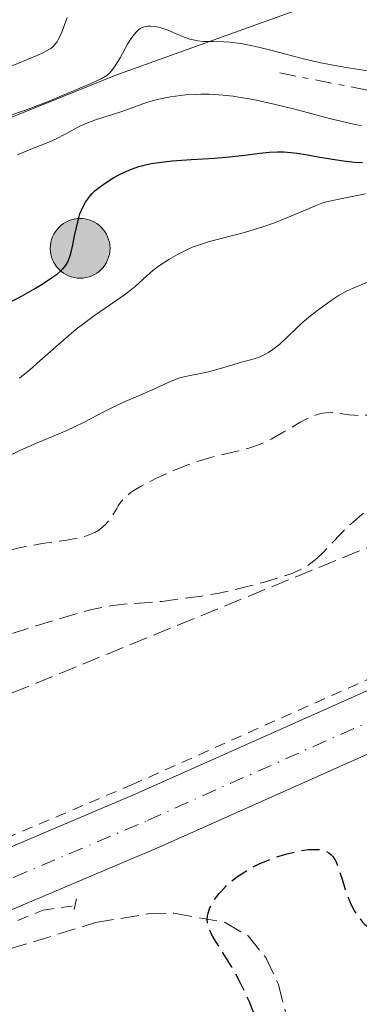
# Model space of a CAD drawing. Units: metres. Extents: x 678934 to 681820, y 4758527 to 4759971.
# Drawn here: x 680619 to 680652, y 4759076 to 4759170 of the extents above; entities that cross this region are included whole.
import ezdxf

# ---------------------------------------------------------------- set-up
doc = ezdxf.new("R2010")
doc.units = ezdxf.units.M
doc.header["$MEASUREMENT"] = 0
for name, pattern in [('DGN Style 2', [1.7399219301090239, 1.043953158065414, -0.6959687720436097]), ('DGN Style 3', [2.435890702152634, 1.739921930109024, -0.6959687720436097]), ('DGN Style 4', [2.7856150101045474, 1.391937544087219, -0.6959687720436097, 0.001739921930109024, -0.6959687720436097]), ('DGN Style 7', [3.4798438602180486, 1.565929737098122, -0.6959687720436097, 0.5219765790327072, -0.6959687720436097])]:
    doc.linetypes.add(name, pattern=pattern)
for name, color, linetype, lineweight in [('Carretera', 9, 'Continuous', 0), ('Curva de nivel de depresión directora', 30, 'DGN Style 3', 30), ('Curva de nivel de depresión intermedia', 30, 'DGN Style 3', 0), ('Curva de nivel directora', 30, 'Continuous', 30), ('Curva de nivel intermedia', 30, 'Continuous', 0), ('Eje de carretera', 7, 'DGN Style 4', 0), ('Escarpado', 30, 'DGN Style 7', 0), ('Límite de Nación', 7, 'Continuous', 0), ('Línea blanca (vial)', 7, 'Continuous', 13), ('Línea de cuneta (fondo)', 4, 'DGN Style 2', 0), ('Pontón-alcantarilla (pasos de agua)', 1, 'DGN Style 2', 0), ('Poste tendido eléctrico', 7, 'Continuous', 0), ('Zona arbolada', 92, 'DGN Style 3', 0)]:
    doc.layers.add(name, color=color, linetype=linetype, lineweight=lineweight)

# ---------------------------------------------------------------- blocks, each defined once
blk = doc.blocks.new('5PELE')
at = {"layer": 'Poste tendido eléctrico', "linetype": 'Continuous', "lineweight": 0}
h = blk.add_hatch(color=9, dxfattribs=at)
edge = h.paths.add_edge_path()
edge.add_arc((-2.000000476837158e-05, 0), 0.2850000000000001, 0, 360)
at = {"layer": 'Poste tendido eléctrico', "color": 252, "linetype": 'Continuous', "lineweight": 0}
blk.add_circle((-2.000000476837158e-05, 0), 0.2850000000000001, dxfattribs=at)

msp = doc.modelspace()

# ---------------------------------------------------------------- linework, layer by layer
at = {"layer": 'Carretera', "color": 9, "linetype": 'Continuous', "lineweight": 0}
for points in [[(680574.7100000004, 4759075.689999999, 1577.619999999995), (680585.6200000005, 4759078.99, 1577.399999999994), (680607.1099999994, 4759086.61, 1577.220000000001), (680630.3999999977, 4759096.500000001, 1577.25), (680665.0300000019, 4759111.949999998, 1576.020000000004), (680696.6799999997, 4759126.880000002, 1575.619999999995), (680706.8099999997, 4759131.910000001, 1575.610000000001), (680717.7300000007, 4759137.980000001, 1576.130000000005), (680737.8299999972, 4759150.630000001, 1575.539999999994)], [(680740.6999999994, 4759145.9, 1575.539999999994), (680720.5500000014, 4759133.210000002, 1576.130000000005), (680709.3900000012, 4759127, 1575.610000000001), (680667.3400000008, 4759106.91, 1576.020000000004), (680632.6200000016, 4759091.430000001, 1577.25), (680609.120000001, 4759081.449999999, 1577.220000000001), (680587.3599999994, 4759073.74, 1577.399999999994)]]:
    msp.add_polyline3d(points, dxfattribs=at)
at = {"layer": 'Curva de nivel de depresión directora', "color": 30, "linetype": 'DGN Style 3', "lineweight": 30, "elevation": 1575, "flags": 128}
msp.add_lwpolyline([(680629.4699999996, 4759067.359999999), (680630.0099999983, 4759067.67), (680630.2899999999, 4759067.810000001), (680630.48, 4759067.880000004), (680630.7300000002, 4759067.940000001), (680630.9699999995, 4759067.960000001), (680631.1900000006, 4759067.949999999), (680631.5499999983, 4759067.890000002), (680632.0899999993, 4759067.76), (680632.8200000002, 4759067.59), (680633.4300000004, 4759067.460000002), (680634.15, 4759067.340000002), (680634.690000001, 4759067.279999999), (680635.2699999999, 4759067.25), (680636.5899999987, 4759067.230000002), (680639.0499999997, 4759067.240000002), (680640.5299999993, 4759067.230000002), (680641.5300000006, 4759067.200000001), (680642.0400000003, 4759067.189999999), (680642.3399999997, 4759067.210000002), (680642.5099999997, 4759067.25), (680642.6700000007, 4759067.340000002), (680642.8200000003, 4759067.470000001), (680642.9000000008, 4759067.600000001), (680642.9900000002, 4759067.820000002), (680643.0399999993, 4759068.020000001), (680643.0799999996, 4759068.36), (680643.110000001, 4759068.939999999), (680643.110000001, 4759069.449999999), (680643.0599999995, 4759070.170000001), (680642.9299999998, 4759071.210000001), (680642.78, 4759072.050000001), (680642.6599999995, 4759072.609999999), (680642.4899999995, 4759073.26), (680642.2900000006, 4759073.92), (680642.0999999985, 4759074.520000001), (680641.7400000007, 4759075.470000001), (680641.2099999988, 4759076.730000001), (680640.7799999996, 4759077.660000001), (680640.4199999997, 4759078.390000002), (680639.9399999992, 4759079.300000002), (680639.5300000003, 4759080.02), (680638.8999999998, 4759081.039999999), (680638.0700000006, 4759082.370000001), (680637.6300000002, 4759083.130000001), (680637.4400000002, 4759083.52), (680637.3499999986, 4759083.760000001), (680637.2900000005, 4759083.990000002), (680637.2500000002, 4759084.210000004), (680637.2300000001, 4759084.520000001), (680637.2399999991, 4759084.830000003), (680637.2999999995, 4759085.110000002), (680637.4400000002, 4759085.529999999), (680637.6599999993, 4759086.000000001), (680637.8600000005, 4759086.330000003), (680638.1399999999, 4759086.730000001), (680638.3700000001, 4759087.010000001), (680638.949999999, 4759087.640000002), (680639.2499999985, 4759087.940000001), (680639.5500000003, 4759088.190000001), (680640.1200000002, 4759088.62), (680640.8099999987, 4759089.080000001), (680641.3899999999, 4759089.420000001), (680642.1799999988, 4759089.83), (680642.730000001, 4759090.070000002), (680643.4399999996, 4759090.350000001), (680644.1799999994, 4759090.600000001), (680644.8399999987, 4759090.790000001), (680645.7399999995, 4759091.000000001), (680646.4300000002, 4759091.140000002), (680646.8499999981, 4759091.190000001), (680647.3099999987, 4759091.210000001), (680647.730000001, 4759091.210000001), (680648.0199999993, 4759091.180000001), (680648.3500000001, 4759091.100000001), (680648.5899999995, 4759091.01), (680648.8199999996, 4759090.869999999), (680649.0099999995, 4759090.730000001), (680649.1999999996, 4759090.529999999), (680649.3899999995, 4759090.25), (680649.5199999993, 4759090.02), (680649.6800000002, 4759089.65), (680649.8399999988, 4759089.17), (680650.0899999992, 4759088.360000002), (680650.3899999986, 4759087.370000001), (680650.63, 4759086.7), (680650.9199999984, 4759086.020000001), (680651.229999999, 4759085.410000001), (680651.4599999993, 4759085.03), (680651.7599999988, 4759084.630000001), (680652.0599999983, 4759084.270000001), (680652.2699999984, 4759084.050000002), (680652.4999999986, 4759083.870000001), (680652.8699999996, 4759083.609999999), (680653.2699999998, 4759083.390000002), (680653.5599999982, 4759083.250000002), (680653.8099999984, 4759083.16), (680654.2199999997, 4759083.060000001), (680654.8300000001, 4759082.960000001), (680655.3699999986, 4759082.869999999), (680655.7199999995, 4759082.789999999)], dxfattribs=at)
at = {"layer": 'Curva de nivel de depresión intermedia', "color": 30, "linetype": 'DGN Style 3', "lineweight": 0, "flags": 128}
for points, elevation in [([(680647.4000000001, 4759118.739999999), (680647.7000000019, 4759118.99), (680648.3200000012, 4759119.59), (680649.9999999999, 4759121.369999998), (680650.7300000007, 4759122.079999999), (680651.1399999997, 4759122.460000001), (680652.0499999993, 4759123.23), (680652.5700000002, 4759123.63), (680653.4199999997, 4759124.249999999), (680654.3700000017, 4759124.869999998), (680655.04, 4759125.3), (680656.4700000006, 4759126.130000001), (680657.2199999995, 4759126.539999999), (680658.7300000003, 4759127.340000001), (680660.2300000002, 4759128.069999999), (680662.1400000014, 4759128.919999998), (680663.0100000007, 4759129.279999998), (680663.9100000015, 4759129.609999999), (680664.4700000003, 4759129.800000002), (680665.4699999995, 4759130.099999999), (680665.9299999999, 4759130.21), (680666.7400000012, 4759130.390000001), (680667.4600000009, 4759130.49), (680667.8800000012, 4759130.539999999), (680668.620000001, 4759130.579999999), (680669.3300000018, 4759130.57), (680669.6500000014, 4759130.559999999), (680670.2400000015, 4759130.49), (680670.6200000015, 4759130.430000001), (680671.4200000018, 4759130.230000001), (680672.7800000008, 4759129.800000002), (680673.4800000003, 4759129.550000001), (680674.4200000013, 4759129.16), (680675.1600000011, 4759128.78), (680676.0400000019, 4759128.269999998), (680676.5200000001, 4759127.990000002), (680677.2800000003, 4759127.600000001), (680677.7000000003, 4759127.41), (680678.3600000021, 4759127.170000001), (680679.0400000014, 4759126.989999999), (680679.3800000012, 4759126.929999999), (680679.7200000009, 4759126.9), (680680.3899999993, 4759126.909999999), (680681.070000001, 4759126.989999999), (680682.0000000009, 4759127.119999999), (680682.4900000005, 4759127.189999999), (680683.0100000012, 4759127.24), (680683.78, 4759127.31), (680684.2100000014, 4759127.369999999), (680684.9500000012, 4759127.499999999), (680685.3600000005, 4759127.59), (680686.3000000013, 4759127.83), (680686.8300000011, 4759127.990000002), (680687.7200000007, 4759128.289999999), (680688.5900000001, 4759128.61), (680690.5599999994, 4759129.41), (680692.1799999998, 4759130.119999999), (680693.8800000009, 4759130.930000001), (680694.7500000002, 4759131.349999998), (680696.5000000005, 4759132.26), (680697.380000001, 4759132.720000001), (680698.6700000009, 4759133.439999998), (680699.9200000003, 4759134.180000001), (680702.3299999998, 4759135.67), (680706.78, 4759138.519999999), (680708.1600000013, 4759139.359999999), (680708.8299999997, 4759139.759999999), (680709.8199999998, 4759140.310000001), (680711.7100000009, 4759141.289999999), (680713.4499999998, 4759142.119999999), (680715.4800000016, 4759143.05), (680716.36, 4759143.449999999), (680716.9500000001, 4759143.74), (680717.9800000006, 4759144.300000001), (680718.8600000012, 4759144.84), (680719.4000000021, 4759145.220000001), (680719.7400000019, 4759145.479999999), (680720.4400000015, 4759146.050000001), (680721.6700000009, 4759147.140000001), (680723.3899999997, 4759148.710000001), (680724.2400000013, 4759149.46), (680725.4999999997, 4759150.52), (680727.3700000006, 4759152.019999999), (680728.4900000005, 4759152.949999999), (680730.4500000007, 4759154.619999998), (680733.0700000003, 4759156.869999999), (680734.140000001, 4759157.759999999), (680734.9400000012, 4759158.390000001), (680735.2500000017, 4759158.609999998), (680735.4400000018, 4759158.73), (680735.7800000014, 4759158.899999999), (680736.0900000001, 4759159.02), (680736.3, 4759159.08), (680736.7699999994, 4759159.149999999), (680738.950000001, 4759159.38), (680739.7199999999, 4759159.5), (680740.0700000008, 4759159.569999999), (680740.4000000017, 4759159.65), (680741.0000000007, 4759159.84), (680742.7300000007, 4759160.550000001), (680743.7800000012, 4759160.91)], 1580), ([(680626.4800000011, 4759121.46), (680626.8700000001, 4759121.689999999), (680627.1100000016, 4759121.859999999), (680627.5200000005, 4759122.230000001), (680627.7000000017, 4759122.430000001), (680628.01, 4759122.83), (680628.2699999993, 4759123.239999999), (680628.5800000001, 4759123.76), (680628.7300000021, 4759123.999999999), (680629.0200000004, 4759124.42), (680629.1800000012, 4759124.609999999), (680629.4400000006, 4759124.88), (680629.9200000011, 4759125.269999999), (680630.2100000017, 4759125.460000001), (680630.9300000013, 4759125.890000001), (680632.200000001, 4759126.539999999), (680632.9299999997, 4759126.890000002), (680634.0899999997, 4759127.41), (680635.2699999999, 4759127.880000002), (680635.8399999999, 4759128.09), (680636.3899999997, 4759128.279999999), (680637.4300000013, 4759128.59), (680638.3900000001, 4759128.829999999), (680640.0900000011, 4759129.220000001), (680641.0900000003, 4759129.49), (680641.5700000009, 4759129.640000001), (680642.2800000017, 4759129.899999999), (680643.0100000004, 4759130.220000001), (680643.3800000013, 4759130.4), (680644.5500000004, 4759131.06), (680646.0999999995, 4759131.980000001), (680646.8000000013, 4759132.350000001), (680647.1200000008, 4759132.499999999), (680647.7100000009, 4759132.710000002), (680648.2300000017, 4759132.84), (680648.5500000013, 4759132.880000002), (680649.1500000004, 4759132.899999999), (680649.8099999997, 4759132.83), (680650.7300000007, 4759132.699999998), (680651.2400000002, 4759132.649999999), (680652.0300000014, 4759132.630000001), (680652.4900000021, 4759132.649999999), (680653.3100000002, 4759132.77), (680654.3000000003, 4759133), (680654.8700000002, 4759133.160000001), (680655.4400000002, 4759133.599999999), (680655.7799999999, 4759133.909999999), (680656.37, 4759134.529999998), (680656.6400000005, 4759134.849999999), (680657.100000001, 4759135.480000001), (680657.5000000009, 4759136.09), (680657.9600000014, 4759136.84), (680658.1700000016, 4759137.180000001), (680658.5899999995, 4759137.77), (680658.7999999997, 4759138.029999999), (680659.1300000005, 4759138.349999999), (680659.4800000014, 4759138.63), (680659.6700000013, 4759138.74), (680659.9700000009, 4759138.890000001), (680660.1900000023, 4759138.979999999), (680660.6700000005, 4759139.12), (680661.0700000006, 4759139.210000002), (680661.9600000002, 4759139.319999998), (680662.9300000003, 4759139.359999999), (680663.5800000007, 4759139.369999998), (680664.8400000012, 4759139.33), (680665.9500000001, 4759139.249999999), (680666.4800000021, 4759139.199999998), (680667.270000001, 4759139.07), (680668.0900000012, 4759138.9), (680668.5300000017, 4759138.789999999), (680669.9700000011, 4759138.369999999), (680670.9800000014, 4759138.029999999), (680672.2900000013, 4759137.539999999), (680672.9000000014, 4759137.300000001), (680674.1200000017, 4759136.769999999), (680675.4600000007, 4759136.189999999), (680676.0500000007, 4759135.98), (680676.3400000014, 4759135.899999999), (680676.9100000013, 4759135.779999998), (680677.4700000001, 4759135.73), (680677.8600000013, 4759135.720000001), (680678.6700000004, 4759135.760000001), (680679.6699999995, 4759135.859999998), (680680.9600000015, 4759136), (680681.5200000004, 4759136.04), (680681.7599999994, 4759136.04), (680682.1900000008, 4759136.009999999), (680683.4, 4759135.81), (680684.0900000007, 4759135.74), (680684.4800000018, 4759135.710000001), (680685.0899999999, 4759135.710000001), (680686.0800000001, 4759135.760000001), (680686.7400000016, 4759135.84), (680687.6, 4759135.949999998), (680688.0100000012, 4759135.960000002), (680688.3900000012, 4759135.939999999), (680688.5800000012, 4759135.91), (680688.8400000005, 4759135.83), (680689.0800000018, 4759135.710000001), (680689.2400000006, 4759135.619999999)], 1585), ([(680553.8900000014, 4759079.749999999), (680554.6100000012, 4759079.779999998), (680555.920000001, 4759079.779999998), (680557.9400000017, 4759079.77), (680558.980000001, 4759079.800000001), (680559.9000000019, 4759079.880000001), (680560.350000001, 4759079.930000001), (680561.0199999994, 4759080.029999998), (680561.9900000017, 4759080.220000001), (680562.9300000005, 4759080.470000001), (680563.3799999999, 4759080.619999998), (680563.8300000012, 4759080.779999999), (680564.6800000007, 4759081.13), (680566.2200000007, 4759081.83), (680566.8800000001, 4759082.13), (680567.7400000006, 4759082.449999999), (680569.2400000005, 4759082.9), (680570.8899999999, 4759083.48), (680571.9000000004, 4759083.770000001), (680573.0500000014, 4759084.019999998), (680574.5800000003, 4759084.34), (680575.2599999999, 4759084.539999999), (680575.7600000005, 4759084.749999999), (680575.9900000007, 4759084.87), (680576.3100000003, 4759085.109999999), (680576.6100000021, 4759085.399999999), (680576.7599999995, 4759085.569999999), (680577.0000000009, 4759085.869999999), (680577.5000000016, 4759086.640000001), (680578.3900000014, 4759088.199999998), (680579.6200000006, 4759090.5), (680580.1400000014, 4759091.48), (680580.5599999994, 4759092.21), (680580.7400000005, 4759092.489999999), (680581.0900000014, 4759092.95), (680581.3300000007, 4759093.199999998), (680581.5000000005, 4759093.350000001), (680581.9100000017, 4759093.660000001), (680582.8100000002, 4759094.26), (680583.7200000001, 4759094.81), (680584.1800000004, 4759095.06), (680584.8300000008, 4759095.399999999), (680585.6300000009, 4759095.76), (680586.0800000003, 4759095.920000001), (680586.3399999995, 4759095.999999999), (680586.8200000002, 4759096.100000001), (680587.2699999993, 4759096.159999999), (680587.4900000007, 4759096.17), (680587.8400000016, 4759096.159999999), (680588.3900000014, 4759096.090000001), (680589.7300000003, 4759095.789999999), (680590.24, 4759095.730000001), (680590.5100000004, 4759095.720000001), (680590.9999999999, 4759095.739999999), (680591.2400000013, 4759095.769999999), (680591.6100000001, 4759095.859999998), (680591.9700000001, 4759095.980000001), (680592.1399999999, 4759096.059999999), (680592.4600000017, 4759096.26), (680592.6000000003, 4759096.380000001), (680592.8100000004, 4759096.58), (680592.9900000015, 4759096.810000001), (680593.100000001, 4759096.980000001), (680593.310000001, 4759097.369999999), (680594.0100000007, 4759098.830000001), (680594.5100000014, 4759099.710000001), (680594.820000002, 4759100.189999999), (680595.5500000007, 4759101.189999999), (680596.370000001, 4759102.199999999), (680596.9299999998, 4759102.850000001), (680598.0000000005, 4759104.019999999), (680599.0100000007, 4759105.050000001), (680600.1799999998, 4759106.180000001), (680600.7800000011, 4759106.759999999), (680602.1600000003, 4759108.140000001), (680602.9500000014, 4759108.890000002), (680603.8200000009, 4759109.630000001), (680604.2900000003, 4759109.989999998), (680604.780000002, 4759110.330000001), (680605.8300000003, 4759110.999999999), (680607.3300000001, 4759111.929999999), (680608.1200000015, 4759112.439999999), (680609.3399999996, 4759113.279999999), (680609.9600000009, 4759113.76), (680611.2100000004, 4759114.779999998), (680614.5099999995, 4759117.66), (680615.3000000007, 4759118.310000001), (680615.6400000005, 4759118.560000001), (680616.2599999997, 4759118.960000001), (680616.6599999998, 4759119.16), (680616.9200000013, 4759119.279999998), (680617.4700000011, 4759119.49), (680618.4400000012, 4759119.779999998), (680618.990000001, 4759119.929999999), (680619.910000002, 4759120.13), (680621.4699999999, 4759120.4), (680623.8300000002, 4759120.730000001), (680624.9900000002, 4759120.949999998), (680625.7000000012, 4759121.149999999), (680626.0200000008, 4759121.259999999), (680626.4800000011, 4759121.46)], 1585), ([(680564.1500000008, 4759075.31), (680564.740000001, 4759075.550000002), (680565.7900000014, 4759076.029999999), (680566.3200000012, 4759076.239999999), (680566.6100000018, 4759076.329999999), (680567.230000001, 4759076.49), (680569.8000000014, 4759077.029999998), (680571.440000002, 4759077.429999999), (680572.3600000007, 4759077.679999999), (680573.8600000006, 4759078.109999998), (680575.4600000009, 4759078.609999999), (680576.2800000012, 4759078.890000001), (680577.9700000011, 4759079.489999999), (680579.0900000008, 4759079.92), (680581.2300000021, 4759080.810000001), (680582.6800000005, 4759081.460000001), (680583.3300000011, 4759081.779999998), (680586.2600000014, 4759083.34), (680586.8100000012, 4759083.59), (680587.0800000017, 4759083.699999998), (680587.4999999995, 4759083.84), (680587.930000001, 4759083.949999999), (680588.8400000007, 4759084.099999999), (680589.7800000017, 4759084.199999999), (680591.0300000012, 4759084.289999999), (680591.6300000002, 4759084.34), (680592.0700000006, 4759084.389999999), (680592.900000002, 4759084.539999999), (680593.7100000011, 4759084.720000001), (680594.2300000021, 4759084.880000001), (680595.3000000004, 4759085.259999999), (680596.5300000019, 4759085.789999999), (680597.3300000001, 4759086.180000001), (680597.8300000007, 4759086.439999999), (680598.7500000015, 4759086.949999998), (680600.8700000005, 4759088.29), (680601.7900000013, 4759088.800000002), (680602.3200000012, 4759089.119999999), (680602.9100000013, 4759089.55), (680603.2199999996, 4759089.81), (680603.5599999994, 4759090.100000001), (680604.2800000014, 4759090.769999999), (680605.7000000007, 4759092.190000001), (680606.3300000011, 4759092.8), (680607.0799999998, 4759093.449999998), (680608.1200000015, 4759094.220000001), (680608.5100000004, 4759094.550000001), (680608.6900000013, 4759094.73), (680608.9400000018, 4759095.009999999), (680609.2700000004, 4759095.480000001), (680609.4900000015, 4759095.930000001), (680609.5800000011, 4759096.180000001), (680609.6700000004, 4759096.600000001), (680609.7199999995, 4759097.09), (680609.7300000007, 4759097.38), (680609.7100000007, 4759098.02), (680609.6900000004, 4759099.01), (680609.6900000004, 4759099.56), (680609.7400000019, 4759100.440000001), (680609.8, 4759100.9), (680609.8899999994, 4759101.37), (680610.1300000009, 4759102.34), (680610.4700000006, 4759103.359999999), (680610.740000001, 4759104.07), (680611.3600000001, 4759105.55), (680611.8600000008, 4759106.58), (680612.1600000004, 4759107.109999999), (680612.5100000014, 4759107.659999999), (680612.7200000014, 4759107.930000001), (680613.1900000008, 4759108.5), (680613.4600000012, 4759108.789999999), (680613.9100000005, 4759109.230000001), (680614.6100000001, 4759109.83), (680615.0100000004, 4759110.140000001), (680615.6800000007, 4759110.609999998), (680616.8300000018, 4759111.33), (680617.9600000007, 4759111.640000001), (680620.1900000013, 4759112.32), (680624.3700000012, 4759113.609999999), (680625.6100000016, 4759113.960000001), (680626.2000000017, 4759114.100000001), (680627.0100000009, 4759114.279999998), (680627.5300000017, 4759114.380000001), (680628.4700000006, 4759114.529999998), (680629.7200000001, 4759114.66), (680631.7100000015, 4759114.77), (680632.9000000006, 4759114.88), (680634.8000000005, 4759115.149999999), (680636.7200000006, 4759115.390000002), (680638.2100000014, 4759115.65), (680640.0199999998, 4759116.050000001), (680641.0299999999, 4759116.29), (680642.560000001, 4759116.699999998), (680644.0000000005, 4759117.119999999), (680644.6300000009, 4759117.32), (680645.3799999997, 4759117.589999998), (680645.7000000015, 4759117.73), (680646.1500000008, 4759117.939999999), (680646.4300000002, 4759118.08), (680646.940000002, 4759118.390000001), (680647.4000000001, 4759118.739999999)], 1580)]:
    msp.add_lwpolyline(points, dxfattribs=dict(at, elevation=elevation))
at = {"layer": 'Curva de nivel directora', "color": 30, "linetype": 'Continuous', "lineweight": 30, "elevation": 1600, "flags": 128}
msp.add_lwpolyline([(680617.8899999991, 4759143.180000002), (680619.5399999986, 4759144.039999999), (680620.6799999987, 4759144.680000001), (680621.4599999987, 4759145.160000001), (680622.3599999995, 4759145.750000002), (680622.9299999995, 4759146.150000001), (680623.2099999988, 4759146.390000001), (680623.4700000003, 4759146.65), (680623.6799999983, 4759146.9), (680623.7999999989, 4759147.080000003), (680623.9399999997, 4759147.350000001), (680624.1099999996, 4759147.800000002), (680624.2300000003, 4759148.230000001), (680624.3800000001, 4759148.91), (680624.5599999989, 4759149.779999999), (680624.8899999997, 4759151.230000001), (680625.0700000008, 4759151.86), (680625.3799999993, 4759152.560000002), (680625.6099999994, 4759152.980000001), (680625.7900000005, 4759153.250000001), (680626.0399999986, 4759153.590000001), (680626.2499999988, 4759153.82), (680626.5199999991, 4759154.090000001), (680626.8999999993, 4759154.400000002), (680627.5599999987, 4759154.880000004), (680628.2999999984, 4759155.340000001), (680628.8599999994, 4759155.640000002), (680629.3099999987, 4759155.859999999), (680629.9799999993, 4759156.140000001), (680630.6799999988, 4759156.390000001), (680631.1999999996, 4759156.529999999), (680631.8799999993, 4759156.680000001), (680632.61, 4759156.789999999), (680633.8700000007, 4759156.920000001), (680635.699999999, 4759157.050000001), (680637.9000000008, 4759157.189999999), (680639.3499999992, 4759157.310000002), (680640.8099999987, 4759157.470000001), (680642.2300000002, 4759157.660000001), (680643.12, 4759157.75), (680643.9299999991, 4759157.79), (680644.5399999992, 4759157.779999999), (680645.2099999997, 4759157.730000002), (680645.7799999998, 4759157.660000001), (680646.6499999993, 4759157.530000002), (680647.8000000003, 4759157.33), (680649.1799999995, 4759157.090000001), (680650.2199999989, 4759156.930000001), (680651.3200000008, 4759156.82), (680652.0599999983, 4759156.78)], dxfattribs=at)
at = {"layer": 'Curva de nivel intermedia', "color": 30, "linetype": 'Continuous', "lineweight": 0, "flags": 128}
for points, elevation in [([(680617.9100000014, 4759161.09), (680619.78, 4759161.74), (680621.9800000017, 4759162.58), (680623.4800000016, 4759163.189999999), (680626.0300000019, 4759164.270000001), (680627.1000000003, 4759164.769999999), (680627.4700000014, 4759164.99), (680627.63, 4759165.090000001), (680627.8899999993, 4759165.300000001), (680628.0599999991, 4759165.48), (680628.380000001, 4759165.899999999), (680628.9000000019, 4759166.769999999), (680629.6200000015, 4759168.060000001), (680629.9500000002, 4759168.609999998), (680630.110000001, 4759168.84), (680630.3900000005, 4759169.189999999), (680630.660000001, 4759169.440000001), (680630.8300000008, 4759169.560000001), (680630.9500000015, 4759169.619999999), (680631.1900000006, 4759169.710000001), (680631.5900000008, 4759169.78), (680631.8099999998, 4759169.8), (680632.1699999997, 4759169.769999999), (680632.570000002, 4759169.699999999), (680632.7900000011, 4759169.640000002), (680633.4900000007, 4759169.390000001), (680634.4899999998, 4759168.970000001), (680634.9700000006, 4759168.77), (680635.5700000017, 4759168.550000001)], 1610), ([(680622.3000000013, 4759167.67), (680622.5499999995, 4759167.890000002), (680622.7700000008, 4759168.15), (680622.8800000002, 4759168.3), (680623.03, 4759168.56), (680623.3400000008, 4759169.23), (680623.8600000016, 4759170.619999998)], 1615.000000000001), ([(680635.5700000017, 4759168.550000001), (680635.8700000012, 4759168.470000001), (680636.3400000005, 4759168.380000001), (680636.8500000001, 4759168.329999999), (680637.1299999995, 4759168.309999999), (680637.7500000009, 4759168.309999999), (680638.7700000001, 4759168.289999999), (680639.3800000005, 4759168.249999999), (680640.440000002, 4759168.119999999), (680641.05, 4759168.019999999), (680641.7100000017, 4759167.88), (680643.16, 4759167.529999999), (680646.4000000011, 4759166.680000001), (680648.0700000008, 4759166.289999999), (680648.9, 4759166.119999998), (680650.5000000005, 4759165.83), (680653.3700000005, 4759165.399999999)], 1610), ([(680618.4900000005, 4759165.970000001), (680619.57, 4759166.42), (680621.0400000009, 4759167.02), (680621.6700000011, 4759167.300000001), (680622.1100000015, 4759167.550000002), (680622.3000000013, 4759167.67)], 1615), ([(680619.1200000007, 4759157.509999999), (680620.2300000016, 4759157.980000001), (680621.9400000015, 4759158.65), (680622.7300000006, 4759159), (680623.7200000007, 4759159.5), (680624.8700000017, 4759160.140000001), (680625.4800000021, 4759160.439999999), (680625.8200000017, 4759160.570000002), (680626.5500000005, 4759160.84), (680628.7800000012, 4759161.539999999), (680629.6900000009, 4759161.869999999), (680630.8200000019, 4759162.29), (680631.4299999998, 4759162.490000002), (680632.3600000021, 4759162.75), (680632.8800000005, 4759162.869999998), (680633.7300000021, 4759163.029999999), (680634.6600000019, 4759163.159999999), (680635.1600000004, 4759163.220000001), (680636.1000000014, 4759163.28), (680636.610000001, 4759163.289999999), (680637.4100000013, 4759163.289999999), (680638.7300000022, 4759163.210000001), (680639.7100000011, 4759163.099999999), (680640.2200000008, 4759163.019999999), (680641.0400000011, 4759162.890000001), (680641.9100000006, 4759162.720000001), (680643.7400000012, 4759162.31), (680645.600000001, 4759161.850000001), (680648.9, 4759160.98), (680650.63, 4759160.56), (680651.4800000016, 4759160.380000001), (680651.9600000001, 4759160.289999999)], 1605), ([(680633.0100000001, 4759147.17), (680633.550000001, 4759147.529999998), (680634.4400000006, 4759148.039999999), (680635.3900000006, 4759148.499999999), (680635.8800000001, 4759148.710000001), (680636.3899999997, 4759148.890000001), (680637.4300000013, 4759149.220000001), (680640.7700000008, 4759150.099999999), (680642.5200000008, 4759150.640000001), (680643.6400000006, 4759151.029999999), (680644.3500000014, 4759151.289999999), (680645.600000001, 4759151.8), (680647.6300000005, 4759152.679999999), (680648.2600000007, 4759152.909999998), (680648.6000000006, 4759153.019999999), (680649.7699999996, 4759153.289999999), (680652.3300000011, 4759153.779999998)], 1595), ([(680619.2999999997, 4759136.199999998), (680619.8200000003, 4759136.59), (680620.2600000007, 4759136.960000001), (680621.2500000009, 4759137.83), (680623.5300000008, 4759139.859999999), (680624.7199999999, 4759140.859999998), (680625.3099999999, 4759141.319999999), (680626.4600000011, 4759142.16), (680628.5000000017, 4759143.560000001), (680629.3300000011, 4759144.149999999), (680629.6900000009, 4759144.429999999), (680630.3300000001, 4759144.949999999), (680631.440000001, 4759145.949999998), (680632.04, 4759146.46), (680632.6700000004, 4759146.930000001), (680633.0100000001, 4759147.17)], 1595), ([(680628.1100000006, 4759133.359999999), (680629.4000000004, 4759133.960000001), (680631.1100000002, 4759134.699999998), (680631.9000000014, 4759135.039999999), (680633.7900000003, 4759135.91), (680634.3400000001, 4759136.130000002), (680634.6100000006, 4759136.220000001), (680634.8800000009, 4759136.289999999), (680635.4199999997, 4759136.42), (680636.5900000009, 4759136.63), (680637.2300000001, 4759136.769999999), (680638.2699999996, 4759137.05), (680639.670000001, 4759137.470000001), (680640.2800000012, 4759137.66), (680641.6900000017, 4759138.020000001), (680642.2700000005, 4759138.220000002), (680642.8000000003, 4759138.480000001), (680643.0800000018, 4759138.65), (680643.4999999999, 4759138.930000001), (680644.1500000004, 4759139.449999998), (680646.3600000008, 4759141.519999999), (680647.2500000005, 4759142.27), (680647.8700000019, 4759142.75), (680649.0499999998, 4759143.599999999), (680649.8099999997, 4759144.100000001), (680650.2700000004, 4759144.359999999), (680650.5700000019, 4759144.52), (680651.1500000008, 4759144.789999999), (680652.5299999999, 4759145.350000001)], 1590), ([(680618.3800000009, 4759128.82), (680619.4100000013, 4759129.33), (680620.9900000015, 4759130.019999999), (680622.9899999998, 4759130.850000001), (680623.8900000006, 4759131.240000002), (680624.4900000019, 4759131.509999999), (680625.5500000013, 4759132.019999999), (680627.2900000003, 4759132.939999999), (680628.1100000006, 4759133.359999999)], 1590)]:
    msp.add_lwpolyline(points, dxfattribs=dict(at, elevation=elevation))
at = {"layer": 'Eje de carretera', "color": 7, "linetype": 'DGN Style 4', "lineweight": 0}
msp.add_polyline3d([(680586.4899999971, 4759076.369999999, 1577.399999999994), (680608.1200000015, 4759084.029999999, 1577.220000000001), (680631.5100000004, 4759093.970000002, 1577.25), (680666.1900000013, 4759109.430000001, 1576.020000000004), (680703.0399999984, 4759126.940000001, 1575.619999999995), (680708.100000001, 4759129.460000002, 1575.610000000001), (680719.1400000006, 4759135.600000001, 1576.130000000005), (680739.2699999984, 4759148.270000001, 1575.539999999993)], dxfattribs=at)
at = {"layer": 'Escarpado', "color": 30, "linetype": 'DGN Style 7', "lineweight": 0}
msp.add_polyline3d([(680644.1400000014, 4759165.329999999, 1611.259999999996), (680658.6900000002, 4759162.46, 1611.259999999996), (680664.9300000007, 4759156.78, 1606.600000000007), (680666.5053245258, 4759156.550711928, 1606.024300000006)], dxfattribs=at)
at = {"layer": 'Límite de Nación', "color": 7, "linetype": 'Continuous', "lineweight": 0}
msp.add_polyline3d([(680376.9499999993, 4759067.76, 1591.820766903115), (680411.4899999984, 4759080.369999999, 1590.422309814638), (680445.5100000016, 4759093.730000001, 1598.152370507288), (680479.5, 4759107.460000001, 1601.599820304109), (680498.7100000009, 4759114.529999999, 1606.915169718735), (680526.5799999982, 4759125.029999999, 1613.051759980024), (680540.129999999, 4759130.65, 1618.346156079465), (680566.9100000003, 4759139.600000001, 1611.6446340312), (680600.1400000006, 4759153.689999999, 1611.188146875623), (680628.4899999984, 4759165.100000001, 1609.562263300852), (680658.5100000016, 4759175.92, 1617.966550542706), (680681.9800000006, 4759185.27, 1609.073446039665), (680703.1900000013, 4759193.67, 1599.311140857826), (680720.7800000012, 4759199.92, 1592.080797160557), (680743.4899999984, 4759209, 1593.459824612664)], dxfattribs=at)
at = {"layer": 'Línea blanca (vial)', "color": 7, "linetype": 'Continuous', "lineweight": 13}
for points in [[(680574.7099999998, 4759075.689999999, 1577.619999999995), (680585.62, 4759078.990000002, 1577.399999999994), (680607.1099999989, 4759086.610000002, 1577.220000000001), (680630.3999999972, 4759096.500000002, 1577.25), (680665.0300000014, 4759111.949999999, 1576.020000000004), (680696.6799999992, 4759126.880000004, 1575.619999999995), (680706.8099999991, 4759131.910000001, 1575.610000000001), (680717.7300000002, 4759137.980000002, 1576.130000000005), (680737.8299999967, 4759150.630000001, 1575.539999999993)], [(680740.699999999, 4759145.900000001, 1575.539999999993), (680720.550000001, 4759133.210000002, 1576.130000000005), (680709.3900000007, 4759127.000000001, 1575.610000000001), (680667.3400000003, 4759106.910000001, 1576.020000000004), (680632.6200000012, 4759091.430000001, 1577.25), (680609.1200000005, 4759081.45, 1577.220000000001), (680587.3599999989, 4759073.740000002, 1577.399999999994), (680564.1499999987, 4759067.130000002, 1577.979999999996), (680551.73, 4759064.449999999, 1578.910000000004), (680526.9100000005, 4759060.090000001, 1580.240000000005), (680492.5399999979, 4759053.840000001, 1580.490000000005), (680465.5899999985, 4759049.359999999, 1582.029999999999), (680443.4299999988, 4759044.010000001, 1583.149999999994), (680421.1000000016, 4759036.930000001, 1584.779999999999), (680403.4999999995, 4759030.100000001, 1586.029999999999), (680389.9299999997, 4759023.910000003, 1586.89), (680368.0899999997, 4759012.630000001, 1588.199999999997)]]:
    msp.add_polyline3d(points, dxfattribs=at)
at = {"layer": 'Línea de cuneta (fondo)', "color": 4, "linetype": 'DGN Style 2', "lineweight": 0}
for points in [[(680562.6399999997, 4759073.439999999, 1579.919200000004), (680585.3099999997, 4759079.9, 1579.238299999997), (680606.7599999999, 4759087.5, 1578.573099999994), (680630.0199999996, 4759097.380000001, 1577.856299999999), (680664.6299999999, 4759112.83, 1577.089399999997), (680696.2699999996, 4759127.74, 1576.7592), (680706.3600000005, 4759132.75, 1576.655400000004), (680717.2400000002, 4759138.810000001, 1576.452799999999), (680737.3399999999, 4759151.460000001, 1576.176000000007)], [(680587.6500000004, 4759072.710000001, 1579.466499999995), (680609.5, 4759080.460000001, 1578.786999999997), (680621.5599999997, 4759085.42, 1578.237599999993), (680624.6100000005, 4759085.84, 1577.886700000003)]]:
    msp.add_polyline3d(points, dxfattribs=at)
at = {"layer": 'Pontón-alcantarilla (pasos de agua)', "color": 1, "linetype": 'DGN Style 2', "lineweight": 0, "extrusion": (-0.001398927490909152, -0.006358761320476694, 0.9999788043535445), "elevation": -29636.97313124978, "flags": 128}
msp.add_lwpolyline([(680626.2902752156, 4758994.238753141), (680625.9602615489, 4758992.738722815)], dxfattribs=at)
at = {"layer": 'Zona arbolada', "color": 92, "linetype": 'DGN Style 3', "lineweight": 0}
for points in [[(680658.5099999999, 4759122.480000001, 1588.820000000007), (680619.1699999999, 4759106.380000001, 1588.610000000001), (680598.6799999997, 4759098.369999999, 1589.119999999995), (680579.8499999996, 4759091.810000001, 1589.729999999996), (680560.7400000002, 4759085.960000001, 1590.429999999993), (680541.8799999999, 4759080.930000001, 1591.270000000004), (680532.0700000003, 4759078.84, 1591.770000000004), (680519.75, 4759076.880000001, 1592.419999999998), (680507.3499999996, 4759075.49, 1593.100000000006)], [(680658.5099999999, 4759122.480000001, 1588.820000000007), (680619.1699999999, 4759106.380000001, 1588.610000000001), (680598.6799999997, 4759098.369999999, 1589.119999999995), (680579.8499999996, 4759091.810000001, 1589.729999999996), (680560.7400000002, 4759085.960000001, 1590.429999999993), (680541.8799999999, 4759080.930000001, 1591.270000000004), (680532.0700000003, 4759078.84, 1591.770000000004), (680519.75, 4759076.880000001, 1592.419999999998), (680507.3499999996, 4759075.49, 1593.100000000006)], [(680575.5300000003, 4759068.09, 1581.740000000005), (680601.7300000006, 4759076.439999999, 1582.240000000005), (680613.6399999997, 4759080.24, 1582.050000000003), (680626.5599999997, 4759084.230000001, 1580.990000000005), (680631.5499999998, 4759085.050000001, 1580.429999999993), (680634.04, 4759085.109999999, 1580.130000000005), (680638.9299999997, 4759084.24, 1579.539999999994), (680641.1200000001, 4759082.949999999, 1579.220000000001), (680642.8099999997, 4759080.9, 1578.869999999995), (680644.0199999996, 4759078.33, 1578.5), (680644.7400000002, 4759075.480000001, 1578.119999999995)], [(680575.5300000003, 4759068.09, 1581.740000000005), (680601.7300000006, 4759076.439999999, 1582.240000000005), (680613.6399999997, 4759080.24, 1582.050000000003), (680626.5599999997, 4759084.230000001, 1580.990000000005), (680631.5499999998, 4759085.050000001, 1580.429999999993), (680634.04, 4759085.109999999, 1580.130000000005), (680638.9299999997, 4759084.24, 1579.539999999994), (680641.1200000001, 4759082.949999999, 1579.220000000001), (680642.8099999997, 4759080.9, 1578.869999999995), (680644.0199999996, 4759078.33, 1578.5), (680644.7400000002, 4759075.480000001, 1578.119999999995)]]:
    msp.add_polyline3d(points, dxfattribs=at)

# ---------------------------------------------------------------- block references
at = {"layer": 'Poste tendido eléctrico', "color": 7, "linetype": 'Continuous', "lineweight": 0, "xscale": 10, "yscale": 10, "zscale": 10}
msp.add_blockref('5PELE', (680625.0899999992, 4759148.580000001, 1599.707399999999), dxfattribs=at)

doc.saveas('drawing.dxf')
